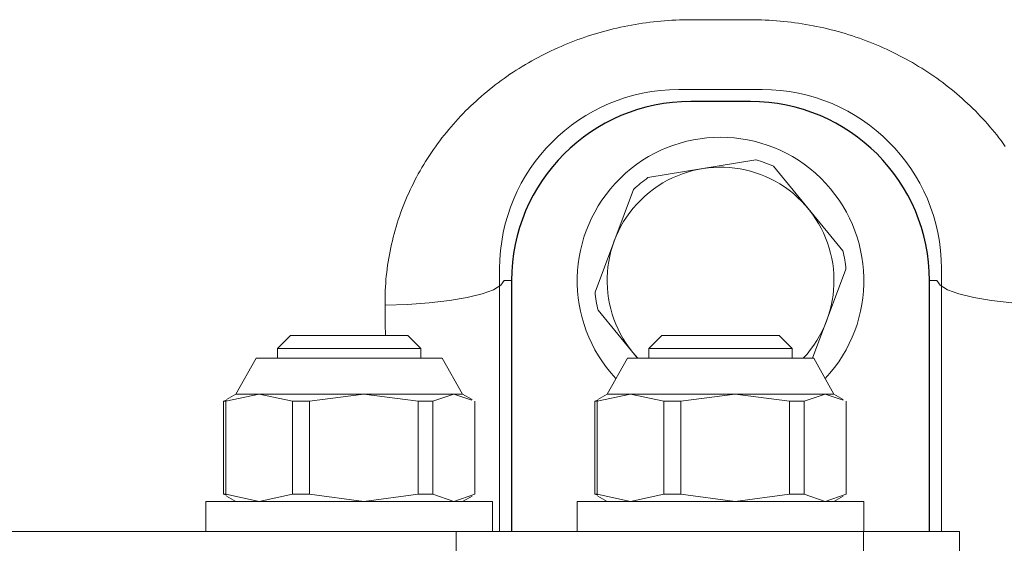
# Model space of a CAD drawing. Units: millimetres. Extents: x 0 to 210, y 0 to 297.
# Drawn here: x 134 to 136, y 187 to 188 of the extents above; entities that cross this region are included whole.
import ezdxf

# ---------------------------------------------------------------- set-up
doc = ezdxf.new("R2010")
doc.units = ezdxf.units.MM
doc.header["$LTSCALE"] = 5
doc.linetypes.add('AUSGEZOGEN', pattern=[0])
doc.layers.add('Volllinie breit', color=7, linetype='Continuous')
doc.layers.add('Volllinie schmal', color=7, linetype='Continuous')

# ---------------------------------------------------------------- blocks, each defined once
blk = doc.blocks.new('Getriebe_2st_ixxx_ds_nNn062')
at = {"layer": 'Volllinie breit', "color": 9, "linetype": 'AUSGEZOGEN', "lineweight": 25, "true_color": 0xc0c0c0}
for p, q in [((135.1771, 187.701), (135.0771, 187.701)), ((134.7771, 187.401), (134.7771, 186.981)), ((135.4771, 186.981), (135.4771, 187.401))]:
    blk.add_line(p, q, dxfattribs=at)
for centre, start, end in [((135.0771, 187.401), 90, 180), ((135.1771, 187.401), 0, 90)]:
    blk.add_arc(centre, 0.3, start, end, dxfattribs=at)
at = {"layer": 'Volllinie schmal', "color": 136, "linetype": 'AUSGEZOGEN', "lineweight": 18, "true_color": 0x008080}
for p, q in [((135.0771, 187.838), (135.1771, 187.838)), ((134.7649, 187.401), (134.7771, 187.401)), ((135.4892, 187.401), (135.4771, 187.401))]:
    blk.add_line(p, q, dxfattribs=at)
for points in [[(134.5651, 187.3599), (134.5651, 187.366), (134.5652, 187.3722), (134.5653, 187.3783), (134.5655, 187.3844), (134.5658, 187.3905), (134.5662, 187.3965), (134.5667, 187.4026), (134.5673, 187.4086), (134.5679, 187.4146), (134.5686, 187.4206), (134.5695, 187.4266), (134.5703, 187.4325), (134.5713, 187.4385), (134.5724, 187.4444), (134.5735, 187.4503), (134.5747, 187.4562), (134.576, 187.4621), (134.5774, 187.4679), (134.5788, 187.4738), (134.5803, 187.4796), (134.582, 187.4854), (134.5837, 187.4912), (134.5854, 187.497), (134.5873, 187.5027), (134.5892, 187.5085), (134.5912, 187.5142), (134.5933, 187.5199), (134.5955, 187.5255), (134.5977, 187.5311), (134.6, 187.5367), (134.6024, 187.5422), (134.6048, 187.5477), (134.6073, 187.5531), (134.6099, 187.5585), (134.6126, 187.5639), (134.6153, 187.5692), (134.6181, 187.5745), (134.6209, 187.5798), (134.6238, 187.585), (134.6268, 187.5902), (134.6299, 187.5953), (134.633, 187.6004), (134.6362, 187.6055), (134.6395, 187.6105), (134.6428, 187.6155), (134.6462, 187.6204), (134.6496, 187.6253), (134.6532, 187.6302), (134.6568, 187.6351), (134.6604, 187.6399), (134.6642, 187.6446), (134.6679, 187.6493), (134.6718, 187.654), (134.6757, 187.6586), (134.6796, 187.6631), (134.6836, 187.6676), (134.6877, 187.6721), (134.6918, 187.6764), (134.6959, 187.6808), (134.7001, 187.6851), (134.7044, 187.6893), (134.7087, 187.6935), (134.7131, 187.6976), (134.7175, 187.7017), (134.7219, 187.7057), (134.7264, 187.7096), (134.731, 187.7136), (134.7356, 187.7174), (134.7403, 187.7212), (134.745, 187.725), (134.7498, 187.7287), (134.7546, 187.7324), (134.7595, 187.736), (134.7644, 187.7395), (134.7694, 187.743), (134.7744, 187.7465), (134.7795, 187.7499), (134.7846, 187.7532), (134.7898, 187.7565), (134.795, 187.7597), (134.8002, 187.7628), (134.8055, 187.7659), (134.8108, 187.769), (134.8161, 187.7719), (134.8215, 187.7748), (134.8268, 187.7776), (134.8323, 187.7804), (134.8377, 187.7831), (134.8432, 187.7858), (134.8487, 187.7883), (134.8543, 187.7908), (134.8599, 187.7933), (134.8655, 187.7957), (134.8711, 187.798), (134.8768, 187.8003), (134.8825, 187.8025), (134.8883, 187.8046), (134.894, 187.8067), (134.8998, 187.8087), (134.9057, 187.8107), (134.9116, 187.8126), (134.9175, 187.8144), (134.9234, 187.8162), (134.9294, 187.8179), (134.9354, 187.8195), (134.9414, 187.8211), (134.9475, 187.8226), (134.9535, 187.824), (134.9596, 187.8254), (134.9657, 187.8267), (134.9718, 187.8279), (134.9779, 187.829), (134.984, 187.8301), (134.9901, 187.8311), (134.9963, 187.8321), (135.0024, 187.8329), (135.0086, 187.8337), (135.0148, 187.8345), (135.0209, 187.8351), (135.0271, 187.8357), (135.0333, 187.8363), (135.0396, 187.8367), (135.0458, 187.8371), (135.052, 187.8374), (135.0583, 187.8377), (135.0645, 187.8378), (135.0708, 187.838), (135.0771, 187.838)], [(135.1771, 187.838), (135.1833, 187.838), (135.1896, 187.8378), (135.1959, 187.8377), (135.2021, 187.8374), (135.2083, 187.8371), (135.2145, 187.8367), (135.2207, 187.8363), (135.2269, 187.8357), (135.2331, 187.8351), (135.2393, 187.8345), (135.2454, 187.8338), (135.2515, 187.833), (135.2577, 187.8321), (135.2638, 187.8312), (135.2699, 187.8301), (135.2759, 187.8291), (135.282, 187.8279), (135.2881, 187.8267), (135.2941, 187.8255), (135.3001, 187.8241), (135.3062, 187.8227), (135.3122, 187.8212), (135.3182, 187.8197), (135.3241, 187.818), (135.3301, 187.8163), (135.3361, 187.8146), (135.342, 187.8128), (135.3479, 187.8109), (135.3538, 187.8089), (135.3597, 187.8069), (135.3655, 187.8048), (135.3713, 187.8026), (135.377, 187.8004), (135.3827, 187.7981), (135.3884, 187.7958), (135.394, 187.7934), (135.3996, 187.7909), (135.4052, 187.7884), (135.4107, 187.7858), (135.4162, 187.7832), (135.4217, 187.7805), (135.4271, 187.7777), (135.4325, 187.7749), (135.4378, 187.772), (135.4432, 187.7691), (135.4484, 187.7661), (135.4537, 187.763), (135.4589, 187.7598), (135.4641, 187.7567), (135.4692, 187.7534), (135.4743, 187.7501), (135.4794, 187.7467), (135.4844, 187.7433), (135.4894, 187.7398), (135.4943, 187.7362), (135.4992, 187.7326), (135.5041, 187.7289), (135.5089, 187.7252), (135.5136, 187.7214), (135.5183, 187.7176), (135.523, 187.7137), (135.5275, 187.7097), (135.5321, 187.7058), (135.5365, 187.7018), (135.5409, 187.6977), (135.5453, 187.6936), (135.5496, 187.6894), (135.5539, 187.6852), (135.5581, 187.6809), (135.5622, 187.6766), (135.5663, 187.6722), (135.5703, 187.6678), (135.5743, 187.6633), (135.5782, 187.6588), (135.5821, 187.6543), (135.5859, 187.6496), (135.5897, 187.645), (135.5934, 187.6403), (135.597, 187.6355), (135.6006, 187.6307), (135.6041, 187.6258)], [(134.7649, 187.401), (134.7593, 187.3933), (134.7468, 187.3858), (134.7278, 187.3788), (134.7029, 187.3727), (134.673, 187.3675), (134.6393, 187.3636), (134.6029, 187.361), (134.5651, 187.3599)], [(135.4892, 187.401), (135.4948, 187.3933), (135.5073, 187.3858), (135.5263, 187.3788), (135.5512, 187.3727), (135.5811, 187.3675), (135.6148, 187.3636), (135.6512, 187.361), (135.689, 187.3599)]]:
    blk.add_lwpolyline(points, dxfattribs=at)
blk.add_ellipse((134.4405, 186.901), major_axis=(0, 2.23), ratio=0.057108, start_param=4.896385, end_param=4.919631, dxfattribs=at)
blk = doc.blocks.new('TRE216_PL24_M2-100_DS_nNn059')
at = {"layer": 'Volllinie breit', "color": 9, "linetype": 'AUSGEZOGEN', "lineweight": 18, "true_color": 0xc0c0c0}
for p, q in [((135.1971, 187.721), (135.0571, 187.721)), ((135.0054, 187.5735), (135.1865, 187.6035)), ((135.2156, 187.5926), (135.3321, 187.4508)), ((134.9169, 187.3819), (134.9815, 187.5538)), ((134.7571, 187.421), (134.7571, 186.981)), ((135.4971, 186.981), (135.4971, 187.421)), ((135.2812, 187.271), (135.3372, 187.4201)), ((134.922, 187.3513), (134.988, 187.271)), ((134.4069, 187.309), (134.3851, 187.2872)), ((134.6033, 187.309), (134.4069, 187.309)), ((134.6251, 187.2872), (134.6033, 187.309)), ((135.0289, 187.309), (135.0071, 187.2872)), ((135.2252, 187.309), (135.0289, 187.309)), ((135.2471, 187.2872), (135.2252, 187.309)), ((134.3851, 187.2872), (134.3851, 187.271)), ((134.6251, 187.2872), (134.3851, 187.2872)), ((134.6251, 187.271), (134.6251, 187.2872)), ((134.9885, 187.271), (134.9803, 187.2804)), ((135.0071, 187.2872), (135.0071, 187.271)), ((135.2471, 187.2872), (135.0071, 187.2872)), ((135.2471, 187.271), (135.2471, 187.2872)), ((134.3491, 187.271), (134.3151, 187.211)), ((134.3491, 187.271), (134.6611, 187.271)), ((134.6951, 187.211), (134.6611, 187.271)), ((134.9711, 187.271), (134.9371, 187.211)), ((134.9711, 187.271), (135.2831, 187.271)), ((135.3171, 187.211), (135.2831, 187.271)), ((134.2985, 187.1989), (134.3543, 187.211)), ((134.3151, 187.211), (134.2994, 187.202)), ((134.6951, 187.211), (134.3151, 187.211)), ((134.3543, 187.211), (134.4101, 187.1989)), ((134.4388, 187.1989), (134.5298, 187.211)), ((134.5298, 187.211), (134.6208, 187.1989)), ((134.6454, 187.1989), (134.6806, 187.211)), ((134.6806, 187.211), (134.7105, 187.2007)), ((134.7108, 187.202), (134.6951, 187.211)), ((134.9204, 187.1989), (134.9763, 187.211)), ((134.9371, 187.211), (134.9214, 187.202)), ((135.3171, 187.211), (134.9371, 187.211)), ((134.9763, 187.211), (135.0321, 187.1989)), ((135.0608, 187.1989), (135.1518, 187.211)), ((135.1518, 187.211), (135.2428, 187.1989)), ((135.2674, 187.1989), (135.3026, 187.211)), ((135.3026, 187.211), (135.3325, 187.2007)), ((135.3327, 187.202), (135.3171, 187.211)), ((134.2997, 187.2007), (134.2944, 187.1989)), ((134.2944, 187.1989), (134.2985, 187.1989)), ((134.2944, 187.1989), (134.2944, 187.0432)), ((134.2985, 187.1989), (134.2985, 187.0432)), ((134.4101, 187.1989), (134.4388, 187.1989)), ((134.4101, 187.1989), (134.4101, 187.0432)), ((134.4388, 187.1989), (134.4388, 187.0432)), ((134.6208, 187.1989), (134.6208, 187.0432)), ((134.6208, 187.1989), (134.6454, 187.1989)), ((134.6454, 187.0432), (134.6454, 187.1989)), ((134.7158, 187.0432), (134.7158, 187.1989)), ((134.9217, 187.2007), (134.9164, 187.1989)), ((134.9164, 187.1989), (134.9204, 187.1989)), ((134.9164, 187.1989), (134.9164, 187.0432)), ((134.9204, 187.1989), (134.9204, 187.0432)), ((135.0321, 187.1989), (135.0608, 187.1989)), ((135.0321, 187.1989), (135.0321, 187.0432)), ((135.0608, 187.1989), (135.0608, 187.0432)), ((135.2428, 187.1989), (135.2428, 187.0432)), ((135.2428, 187.1989), (135.2674, 187.1989)), ((135.2674, 187.0432), (135.2674, 187.1989)), ((135.3377, 187.0432), (135.3377, 187.1989)), ((134.2944, 187.0432), (134.2985, 187.0432)), ((134.2997, 187.0414), (134.2944, 187.0432)), ((134.2985, 187.0432), (134.3543, 187.031)), ((134.3543, 187.031), (134.4101, 187.0432)), ((134.4101, 187.0432), (134.4388, 187.0432)), ((134.4388, 187.0432), (134.5298, 187.031)), ((134.5298, 187.031), (134.6208, 187.0432)), ((134.6208, 187.0432), (134.6454, 187.0432)), ((134.6454, 187.0432), (134.6806, 187.031)), ((134.6806, 187.031), (134.7158, 187.0432)), ((134.9164, 187.0432), (134.9204, 187.0432)), ((134.9217, 187.0414), (134.9164, 187.0432)), ((134.9204, 187.0432), (134.9763, 187.031)), ((134.9763, 187.031), (135.0321, 187.0432)), ((135.0321, 187.0432), (135.0608, 187.0432)), ((135.0608, 187.0432), (135.1518, 187.031)), ((135.1518, 187.031), (135.2428, 187.0432)), ((135.2428, 187.0432), (135.2674, 187.0432)), ((135.2674, 187.0432), (135.3026, 187.031)), ((135.3026, 187.031), (135.3377, 187.0432)), ((134.2651, 187.031), (134.2651, 186.981)), ((134.7451, 187.031), (134.2651, 187.031)), ((134.2994, 187.0401), (134.3151, 187.031)), ((134.6951, 187.031), (134.7108, 187.0401)), ((134.7451, 186.981), (134.7451, 187.031)), ((134.8871, 187.031), (134.8871, 186.981)), ((135.3671, 187.031), (134.8871, 187.031)), ((134.9214, 187.0401), (134.9371, 187.031)), ((135.3171, 187.031), (135.3327, 187.0401)), ((135.3671, 186.981), (135.3671, 187.031)), ((135.3664, 186.981), (133.9324, 186.981)), ((135.3664, 186.821), (135.3664, 186.981)), ((135.3671, 186.981), (135.5271, 186.981)), ((135.5271, 186.821), (135.5271, 186.981))]:
    blk.add_line(p, q, dxfattribs=at)
for centre, radius, start, end in [((135.0571, 187.421), 0.3, 90, 180), ((135.1971, 187.421), 0.3, 0, 90), ((135.1271, 187.401), 0.24, 316.9043, 223.0957), ((135.1271, 187.401), 0.211, 65.1935, 73.6344), ((135.1271, 187.401), 0.19, 316.8264, 219.4139), ((135.1271, 187.401), 0.211, 125.1935, 133.6344), ((135.1271, 187.401), 0.211, 5.1935, 13.6344), ((135.1271, 187.401), 0.211, 185.1935, 193.6344)]:
    blk.add_arc(centre, radius, start, end, dxfattribs=at)
at = {"layer": 'Volllinie schmal', "color": 136, "linetype": 'AUSGEZOGEN', "lineweight": 18, "true_color": 0x007f7f}
blk.add_line((134.6845, 186.981), (134.6845, 186.821), dxfattribs=at)
blk.add_blockref('Getriebe_2st_ixxx_ds_nNn062', (0, 0))
blk = doc.blocks.new('Plh193_nNn01')
blk.add_blockref('TRE216_PL24_M2-100_DS_nNn059', (0, 0))

msp = doc.modelspace()

# ---------------------------------------------------------------- block references
msp.add_blockref('Plh193_nNn01', (0, 0))

doc.saveas('drawing.dxf')
